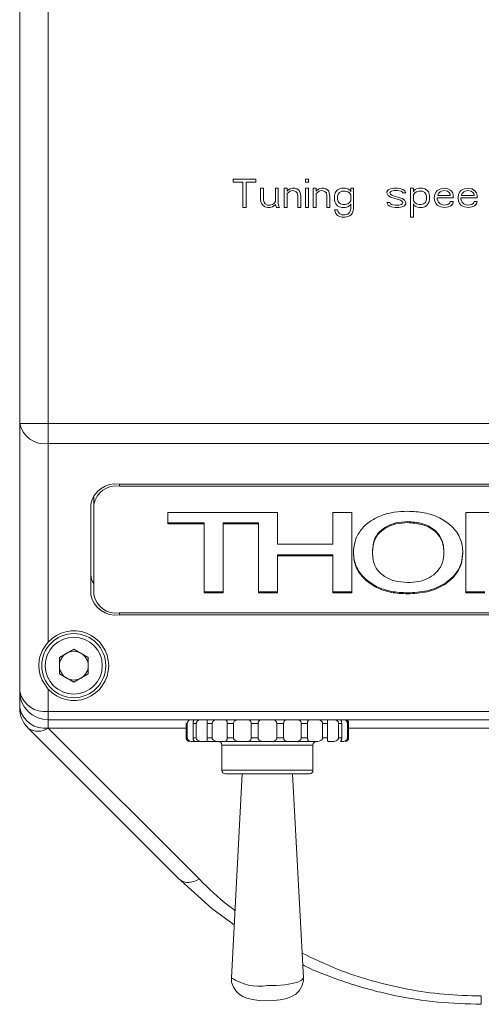
# Model space of a CAD drawing. Units: millimetres. Extents: x 0 to 420, y 0 to 297.
# Drawn here: x 232 to 248, y 93 to 128 of the extents above; entities that cross this region are included whole.
import ezdxf

# ---------------------------------------------------------------- set-up
doc = ezdxf.new("R2010")
doc.units = ezdxf.units.MM

msp = doc.modelspace()

# ---------------------------------------------------------------- linework, layer by layer
at = {"color": 7, "linetype": 'Continuous', "lineweight": 15}
for p, q in [((231.7136, 113.4119), (231.7136, 162.9977)), ((232.7136, 113.4119), (232.7136, 161.2667)), ((240.0053, 121.9977), (239.2136, 121.9977)), ((239.2136, 121.9977), (239.2136, 121.8913)), ((239.2136, 121.8913), (239.547, 121.8913)), ((239.547, 121.8913), (239.547, 120.9977)), ((239.672, 120.9977), (239.672, 121.8913)), ((239.672, 121.8913), (240.0053, 121.8913)), ((240.0053, 121.8913), (240.0053, 121.9977)), ((241.8595, 121.9977), (241.7553, 121.9977)), ((241.7553, 121.9977), (241.7553, 121.8913)), ((241.7553, 121.8913), (241.8595, 121.8913)), ((241.8595, 121.8913), (241.8595, 121.9977)), ((240.2761, 121.6785), (240.172, 121.6785)), ((240.172, 121.6785), (240.172, 121.253)), ((240.2761, 121.253), (240.2761, 121.6785)), ((240.797, 121.6785), (240.6928, 121.6785)), ((240.6928, 121.6785), (240.6928, 121.2105)), ((240.797, 121.1253), (240.797, 121.6785)), ((241.1095, 121.6785), (241.0053, 121.6785)), ((241.0053, 121.6785), (241.0053, 120.9977)), ((241.1095, 121.5722), (241.1095, 121.6785)), ((241.1511, 121.6147), (241.1095, 121.5722)), ((241.1095, 121.4871), (241.1511, 121.5296)), ((241.1095, 120.9977), (241.1095, 121.4871)), ((241.2136, 121.6573), (241.1511, 121.6147)), ((241.1511, 121.5296), (241.2136, 121.5722)), ((241.297, 121.6785), (241.2136, 121.6573)), ((241.2136, 121.5722), (241.297, 121.5934)), ((241.3803, 121.6785), (241.297, 121.6785)), ((241.297, 121.5934), (241.3803, 121.5722)), ((241.4428, 121.6573), (241.3803, 121.6785)), ((241.3803, 121.5722), (241.422, 121.5509)), ((241.422, 121.5509), (241.4636, 121.5083)), ((241.5053, 121.6147), (241.4428, 121.6573)), ((241.4636, 121.5083), (241.4845, 121.4019)), ((241.547, 121.5722), (241.5053, 121.6147)), ((241.5678, 121.5083), (241.547, 121.5722)), ((241.5886, 121.4019), (241.5678, 121.5083)), ((241.8595, 121.6785), (241.7553, 121.6785)), ((241.7553, 121.6785), (241.7553, 120.9977)), ((241.8595, 120.9977), (241.8595, 121.6785)), ((242.1303, 121.6785), (242.0261, 121.6785)), ((242.0261, 121.6785), (242.0261, 120.9977)), ((242.1303, 121.5722), (242.1303, 121.6785)), ((242.172, 121.6147), (242.1303, 121.5722)), ((242.1303, 121.4871), (242.172, 121.5296)), ((242.1303, 120.9977), (242.1303, 121.4871)), ((242.2345, 121.6573), (242.172, 121.6147)), ((242.172, 121.5296), (242.2345, 121.5722)), ((242.3178, 121.6785), (242.2345, 121.6573)), ((242.2345, 121.5722), (242.3178, 121.5934)), ((242.4011, 121.6785), (242.3178, 121.6785)), ((242.3178, 121.5934), (242.4011, 121.5722)), ((242.4636, 121.6573), (242.4011, 121.6785)), ((242.4011, 121.5722), (242.4428, 121.5509)), ((242.4428, 121.5509), (242.4845, 121.5083)), ((242.5261, 121.6147), (242.4636, 121.6573)), ((242.4845, 121.5083), (242.5053, 121.4019)), ((242.5678, 121.5722), (242.5261, 121.6147)), ((242.5886, 121.5083), (242.5678, 121.5722)), ((242.6095, 121.4019), (242.5886, 121.5083)), ((242.797, 121.5083), (242.7761, 121.4232)), ((242.8178, 121.5509), (242.797, 121.5083)), ((242.8803, 121.6147), (242.8178, 121.5509)), ((242.9428, 121.6573), (242.8803, 121.6147)), ((242.9011, 121.4658), (242.8803, 121.4019)), ((242.9428, 121.5296), (242.9011, 121.4658)), ((243.0261, 121.6785), (242.9428, 121.6573)), ((243.0261, 121.5722), (242.9428, 121.5296)), ((243.1511, 121.6785), (243.0261, 121.6785)), ((243.1511, 121.5722), (243.0261, 121.5722)), ((243.2345, 121.6573), (243.1511, 121.6785)), ((243.2345, 121.5509), (243.1511, 121.5722)), ((243.2761, 121.636), (243.2345, 121.6573)), ((243.297, 121.5083), (243.2345, 121.5509)), ((243.3178, 121.5934), (243.2761, 121.636)), ((243.3386, 121.4445), (243.297, 121.5083)), ((243.3386, 121.5509), (243.3178, 121.5934)), ((243.4428, 121.6785), (243.3386, 121.6785)), ((243.3386, 121.6785), (243.3386, 121.5509)), ((243.4428, 120.9551), (243.4428, 121.6785)), ((244.6511, 121.6147), (244.6095, 121.5509)), ((244.6095, 121.5509), (244.6095, 121.5083)), ((244.6095, 121.5083), (244.6511, 121.4232)), ((244.7345, 121.6573), (244.6511, 121.6147)), ((244.7136, 121.5083), (244.7345, 121.5509)), ((244.7345, 121.4658), (244.7136, 121.5083)), ((244.8595, 121.6785), (244.7345, 121.6573)), ((244.7345, 121.5509), (244.7761, 121.5722)), ((244.797, 121.4232), (244.7345, 121.4658)), ((244.7761, 121.5722), (244.8595, 121.5934)), ((244.9845, 121.6785), (244.8595, 121.6785)), ((244.8595, 121.5934), (244.9845, 121.5934)), ((245.1095, 121.6573), (244.9845, 121.6785)), ((244.9845, 121.5934), (245.1095, 121.5722)), ((245.172, 121.636), (245.1095, 121.6573)), ((245.1095, 121.5722), (245.1511, 121.5509)), ((245.1511, 121.5509), (245.172, 121.5083)), ((245.2345, 121.5934), (245.172, 121.636)), ((245.172, 121.5083), (245.2761, 121.5083)), ((245.2761, 121.5083), (245.2345, 121.5934)), ((245.547, 121.6785), (245.4428, 121.6785)), ((245.4428, 121.6785), (245.4428, 120.6573)), ((245.547, 121.5509), (245.547, 121.6785)), ((245.5678, 121.5934), (245.547, 121.5509)), ((245.5886, 121.5083), (245.547, 121.4445)), ((245.6095, 121.636), (245.5678, 121.5934)), ((245.6511, 121.5509), (245.5886, 121.5083)), ((245.6511, 121.6573), (245.6095, 121.636)), ((245.7345, 121.6785), (245.6511, 121.6573)), ((245.7345, 121.5722), (245.6511, 121.5509)), ((245.8595, 121.6785), (245.7345, 121.6785)), ((245.8595, 121.5722), (245.7345, 121.5722)), ((245.9428, 121.6573), (245.8595, 121.6785)), ((245.9428, 121.5296), (245.8595, 121.5722)), ((246.0053, 121.6147), (245.9428, 121.6573)), ((245.9845, 121.4658), (245.9428, 121.5296)), ((246.0053, 121.4019), (245.9845, 121.4658)), ((246.0678, 121.5509), (246.0053, 121.6147)), ((246.0886, 121.5083), (246.0678, 121.5509)), ((246.1095, 121.4232), (246.0886, 121.5083)), ((246.297, 121.4658), (246.2761, 121.3381)), ((246.3386, 121.5509), (246.297, 121.4658)), ((246.3803, 121.5934), (246.3386, 121.5509)), ((246.4428, 121.636), (246.3803, 121.5934)), ((246.422, 121.4871), (246.4011, 121.4445)), ((246.4845, 121.5509), (246.422, 121.4871)), ((246.5053, 121.6573), (246.4428, 121.636)), ((246.5261, 121.5722), (246.4845, 121.5509)), ((246.6303, 121.6785), (246.5053, 121.6573)), ((246.6095, 121.5934), (246.5261, 121.5722)), ((246.7345, 121.5722), (246.6095, 121.5934)), ((246.7553, 121.6573), (246.6303, 121.6785)), ((246.797, 121.5296), (246.7345, 121.5722)), ((246.8595, 121.5934), (246.7553, 121.6573)), ((246.8386, 121.4658), (246.797, 121.5296)), ((246.8386, 121.4232), (246.8386, 121.4658)), ((246.922, 121.5083), (246.8595, 121.5934)), ((246.9428, 121.4232), (246.922, 121.5083)), ((247.1303, 121.4658), (247.1095, 121.3381)), ((247.172, 121.5509), (247.1303, 121.4658)), ((247.2136, 121.5934), (247.172, 121.5509)), ((247.2761, 121.636), (247.2136, 121.5934)), ((247.2553, 121.4871), (247.2345, 121.4445)), ((247.3178, 121.5509), (247.2553, 121.4871)), ((247.3386, 121.6573), (247.2761, 121.636)), ((247.3595, 121.5722), (247.3178, 121.5509)), ((247.4636, 121.6785), (247.3386, 121.6573)), ((247.4428, 121.5934), (247.3595, 121.5722)), ((247.5678, 121.5722), (247.4428, 121.5934)), ((247.5886, 121.6573), (247.4636, 121.6785)), ((247.6303, 121.5296), (247.5678, 121.5722)), ((247.6928, 121.5934), (247.5886, 121.6573)), ((247.672, 121.4658), (247.6303, 121.5296)), ((247.672, 121.4232), (247.672, 121.4658)), ((247.7553, 121.5083), (247.6928, 121.5934)), ((247.7761, 121.4232), (247.7553, 121.5083)), ((240.172, 121.253), (240.1928, 121.1679)), ((240.1928, 121.1679), (240.2136, 121.1253)), ((240.2136, 121.1253), (240.2761, 121.0615)), ((240.297, 121.1892), (240.2761, 121.253)), ((240.3386, 121.1253), (240.297, 121.1892)), ((240.422, 121.0828), (240.3386, 121.1253)), ((240.5886, 121.1041), (240.5053, 121.0828)), ((240.6511, 121.1466), (240.5886, 121.1041)), ((240.6303, 121.0402), (240.6928, 121.1041)), ((240.6928, 121.2105), (240.6511, 121.1466)), ((240.6928, 121.1041), (240.7345, 120.9977)), ((240.8178, 121.0402), (240.797, 121.1253)), ((241.4845, 121.4019), (241.4845, 120.9977)), ((241.5886, 120.9977), (241.5886, 121.4019)), ((242.5053, 121.4019), (242.5053, 120.9977)), ((242.6095, 120.9977), (242.6095, 121.4019)), ((242.7761, 121.4232), (242.7761, 121.253)), ((242.7761, 121.253), (242.797, 121.1679)), ((242.797, 121.1679), (242.8178, 121.1253)), ((242.8178, 121.1253), (242.8803, 121.0615)), ((242.8803, 121.4019), (242.8803, 121.2743)), ((242.8803, 121.2743), (242.9011, 121.2105)), ((242.9011, 121.2105), (242.922, 121.1679)), ((242.922, 121.1679), (242.9845, 121.1253)), ((242.9845, 121.1253), (243.0678, 121.1041)), ((243.0678, 121.1041), (243.1511, 121.1041)), ((243.1511, 121.1041), (243.2345, 121.1253)), ((243.2345, 121.1253), (243.297, 121.1679)), ((243.297, 121.1679), (243.3386, 121.2317)), ((243.3178, 121.0828), (243.3386, 121.1253)), ((243.3386, 121.2317), (243.3386, 121.4445)), ((243.3386, 121.1253), (243.3386, 120.9551)), ((244.7136, 121.1679), (244.6095, 121.1679)), ((244.6095, 121.1679), (244.6511, 121.0828)), ((244.6511, 121.4232), (244.7345, 121.3594)), ((244.7345, 121.1253), (244.7136, 121.1679)), ((244.7345, 121.3594), (245.0886, 121.253)), ((244.7761, 121.1041), (244.7345, 121.1253)), ((244.9011, 121.0828), (244.7761, 121.1041)), ((245.1511, 121.3168), (244.797, 121.4232)), ((245.1095, 121.1041), (245.0261, 121.0828)), ((245.0886, 121.253), (245.1511, 121.2105)), ((245.1511, 121.1253), (245.1095, 121.1041)), ((245.2345, 121.253), (245.1511, 121.3168)), ((245.1511, 121.2105), (245.172, 121.1679)), ((245.172, 121.1679), (245.1511, 121.1253)), ((245.2761, 121.1679), (245.2345, 121.253)), ((245.2345, 121.0615), (245.2761, 121.1253)), ((245.2761, 121.1253), (245.2761, 121.1679)), ((245.547, 121.4445), (245.547, 121.2317)), ((245.547, 121.2317), (245.5886, 121.1679)), ((245.547, 120.6573), (245.547, 121.1253)), ((245.547, 121.1253), (245.5678, 121.0828)), ((245.5886, 121.1679), (245.6511, 121.1253)), ((245.6511, 121.1253), (245.7345, 121.1041)), ((245.7345, 121.1041), (245.8178, 121.1041)), ((245.8178, 121.1041), (245.9011, 121.1253)), ((245.9011, 121.1253), (245.9636, 121.1679)), ((245.9636, 121.1679), (245.9845, 121.2105)), ((245.9845, 121.2105), (246.0053, 121.2743)), ((246.0053, 121.2743), (246.0053, 121.4019)), ((246.0053, 121.0615), (246.0886, 121.1679)), ((246.0886, 121.1679), (246.1095, 121.253)), ((246.1095, 121.253), (246.1095, 121.4232)), ((246.2761, 121.3381), (246.297, 121.2105)), ((246.297, 121.2105), (246.3386, 121.1253)), ((246.3386, 121.1253), (246.3803, 121.0828)), ((246.3803, 121.2956), (246.3803, 121.3381)), ((246.3803, 121.3381), (246.9428, 121.3381)), ((246.4011, 121.2317), (246.3803, 121.2956)), ((246.4011, 121.4445), (246.4011, 121.4232)), ((246.4011, 121.4232), (246.8386, 121.4232)), ((246.422, 121.1892), (246.4011, 121.2317)), ((246.4845, 121.1253), (246.422, 121.1892)), ((246.5261, 121.1041), (246.4845, 121.1253)), ((246.6095, 121.0828), (246.5261, 121.1041)), ((246.7553, 121.1041), (246.6095, 121.0828)), ((246.8178, 121.1466), (246.7553, 121.1041)), ((246.8386, 121.2105), (246.8178, 121.1466)), ((246.9428, 121.2105), (246.8386, 121.2105)), ((246.8595, 121.0615), (246.922, 121.1253)), ((246.922, 121.1253), (246.9428, 121.2105)), ((246.9428, 121.3381), (246.9428, 121.4232)), ((247.1095, 121.3381), (247.1303, 121.2105)), ((247.1303, 121.2105), (247.172, 121.1253)), ((247.172, 121.1253), (247.2136, 121.0828)), ((247.2136, 121.2956), (247.2136, 121.3381)), ((247.2136, 121.3381), (247.7761, 121.3381)), ((247.2345, 121.2317), (247.2136, 121.2956)), ((247.2345, 121.4445), (247.2345, 121.4232)), ((247.2345, 121.4232), (247.672, 121.4232)), ((247.2553, 121.1892), (247.2345, 121.2317)), ((247.3178, 121.1253), (247.2553, 121.1892)), ((247.3595, 121.1041), (247.3178, 121.1253)), ((247.4428, 121.0828), (247.3595, 121.1041)), ((247.5886, 121.1041), (247.4428, 121.0828)), ((247.6511, 121.1466), (247.5886, 121.1041)), ((247.672, 121.2105), (247.6511, 121.1466)), ((247.7761, 121.2105), (247.672, 121.2105)), ((247.6928, 121.0615), (247.7553, 121.1253)), ((247.7553, 121.1253), (247.7761, 121.2105)), ((247.7761, 121.3381), (247.7761, 121.4232)), ((239.547, 120.9977), (239.672, 120.9977)), ((240.2761, 121.0615), (240.3386, 121.019)), ((240.3386, 121.019), (240.422, 120.9977)), ((240.5053, 121.0828), (240.422, 121.0828)), ((240.422, 120.9977), (240.5053, 120.9977)), ((240.5053, 120.9977), (240.5886, 121.019)), ((240.5886, 121.019), (240.6303, 121.0402)), ((240.7345, 120.9977), (240.8386, 120.9977)), ((240.8386, 120.9977), (240.8178, 121.0402)), ((241.0053, 120.9977), (241.1095, 120.9977)), ((241.4845, 120.9977), (241.5886, 120.9977)), ((241.7553, 120.9977), (241.8595, 120.9977)), ((242.0261, 120.9977), (242.1303, 120.9977)), ((242.5053, 120.9977), (242.6095, 120.9977)), ((242.8803, 120.9126), (242.7761, 120.9126)), ((242.7761, 120.9126), (242.8178, 120.7849)), ((242.8178, 120.7849), (242.8803, 120.7211)), ((242.8803, 121.0615), (242.9428, 121.019)), ((242.9011, 120.8488), (242.8803, 120.9126)), ((242.9428, 120.7849), (242.9011, 120.8488)), ((242.9428, 121.019), (243.0261, 120.9977)), ((243.0261, 120.7424), (242.9428, 120.7849)), ((243.0261, 120.9977), (243.1511, 120.9977)), ((243.1511, 120.9977), (243.2345, 121.019)), ((243.2345, 120.7636), (243.1511, 120.7424)), ((243.2345, 121.019), (243.2761, 121.0402)), ((243.297, 120.8275), (243.2345, 120.7636)), ((243.2761, 121.0402), (243.3178, 121.0828)), ((243.3178, 120.87), (243.297, 120.8275)), ((243.3386, 120.9551), (243.3178, 120.87)), ((243.3595, 120.7424), (243.4011, 120.8062)), ((243.4011, 120.8062), (243.4428, 120.9551)), ((244.6511, 121.0828), (244.7136, 121.0402)), ((244.7136, 121.0402), (244.7761, 121.019)), ((244.7761, 121.019), (244.9011, 120.9977)), ((245.0261, 121.0828), (244.9011, 121.0828)), ((244.9011, 120.9977), (245.0261, 120.9977)), ((245.0261, 120.9977), (245.1511, 121.019)), ((245.1511, 121.019), (245.2345, 121.0615)), ((245.5678, 121.0828), (245.6095, 121.0402)), ((245.6095, 121.0402), (245.6511, 121.019)), ((245.6511, 121.019), (245.7345, 120.9977)), ((245.7345, 120.9977), (245.8595, 120.9977)), ((245.8595, 120.9977), (245.9428, 121.019)), ((245.9428, 121.019), (246.0053, 121.0615)), ((246.3803, 121.0828), (246.4428, 121.0402)), ((246.4428, 121.0402), (246.5053, 121.019)), ((246.5053, 121.019), (246.6303, 120.9977)), ((246.6303, 120.9977), (246.7761, 121.019)), ((246.7761, 121.019), (246.8595, 121.0615)), ((247.2136, 121.0828), (247.2761, 121.0402)), ((247.2761, 121.0402), (247.3386, 121.019)), ((247.3386, 121.019), (247.4636, 120.9977)), ((247.4636, 120.9977), (247.6095, 121.019)), ((247.6095, 121.019), (247.6928, 121.0615)), ((242.8803, 120.7211), (242.9428, 120.6785)), ((242.9428, 120.6785), (243.0261, 120.6573)), ((243.1511, 120.7424), (243.0261, 120.7424)), ((243.0261, 120.6573), (243.1511, 120.6573)), ((243.1511, 120.6573), (243.2345, 120.6785)), ((243.2345, 120.6785), (243.297, 120.6998)), ((243.297, 120.6998), (243.3595, 120.7424)), ((245.4428, 120.6573), (245.547, 120.6573)), ((231.7136, 113.4119), (232.7136, 113.4119)), ((231.7136, 103.9977), (231.7136, 113.4119)), ((232.7136, 113.4119), (276.7136, 113.4119)), ((232.7136, 113.4119), (232.7136, 112.7048)), ((232.7136, 112.7048), (276.7136, 112.7048)), ((232.7136, 105.7287), (232.7136, 112.7048)), ((274.2136, 111.2759), (235.2136, 111.2759)), ((235.2136, 111.2052), (235.2136, 111.2759)), ((274.2136, 111.2052), (235.2136, 111.2052)), ((234.3136, 110.5688), (234.3136, 110.877)), ((234.2136, 110.5688), (234.2136, 107.3868)), ((234.3136, 110.5688), (234.3136, 107.3868)), ((236.9162, 110.2859), (240.7649, 110.2859)), ((236.9162, 109.887), (236.9162, 110.2859)), ((240.7649, 110.2859), (240.7649, 109.1618)), ((242.7136, 110.2859), (243.3803, 110.2859)), ((242.7136, 109.1618), (242.7136, 110.2859)), ((243.3803, 110.2859), (243.3803, 107.4575)), ((247.3854, 110.2859), (249.1987, 110.2859)), ((247.3854, 107.4575), (247.3854, 110.2859)), ((238.1982, 109.9224), (236.9162, 109.9224)), ((238.1982, 109.887), (236.9162, 109.887)), ((238.1982, 109.9224), (238.1982, 109.887)), ((238.1982, 107.4575), (238.1982, 109.887)), ((240.0983, 109.9224), (238.8649, 109.9224)), ((238.8649, 109.9224), (238.8649, 109.887)), ((238.8649, 109.887), (238.8649, 107.4575)), ((240.0983, 109.887), (238.8649, 109.887)), ((240.0983, 109.887), (240.0983, 109.9224)), ((240.0983, 107.4575), (240.0983, 109.887)), ((245.3412, 109.9587), (245.3412, 109.9233)), ((240.7649, 109.1618), (242.7136, 109.1618)), ((242.7136, 108.7983), (240.7649, 108.7983)), ((240.7649, 108.7983), (240.7649, 108.7629)), ((240.7649, 108.7629), (240.7649, 107.4575)), ((242.7136, 108.7629), (240.7649, 108.7629)), ((242.7136, 108.7983), (242.7136, 108.7629)), ((242.7136, 107.4575), (242.7136, 108.7629)), ((244.1008, 108.8668), (244.1008, 108.8315)), ((246.6136, 108.9037), (246.6136, 108.8683)), ((238.8649, 107.4928), (238.1982, 107.4928)), ((238.8649, 107.4575), (238.1982, 107.4575)), ((240.7649, 107.4928), (240.0983, 107.4928)), ((240.7649, 107.4575), (240.0983, 107.4575)), ((243.3803, 107.4928), (242.7136, 107.4928)), ((243.3803, 107.4575), (242.7136, 107.4575)), ((245.3356, 107.4566), (245.3356, 107.4212)), ((248.0521, 107.4928), (247.3854, 107.4928)), ((248.0521, 107.4575), (247.3854, 107.4575)), ((235.2136, 106.7504), (274.2136, 106.7504)), ((235.2136, 106.7504), (235.2136, 106.6797)), ((235.2136, 106.6797), (274.2136, 106.6797)), ((233.1086, 105.1893), (233.6136, 105.4808)), ((233.1086, 105.1893), (233.1086, 104.6061)), ((233.6136, 105.4808), (234.1186, 105.1893)), ((234.1186, 104.6061), (234.1186, 105.1893)), ((233.6136, 104.3146), (233.1086, 104.6061)), ((233.6136, 104.3146), (234.1186, 104.6061)), ((232.7136, 103.2906), (232.7136, 104.0667)), ((232.7136, 103.2906), (276.7136, 103.2906)), ((232.7136, 103.2906), (232.7136, 102.9977)), ((232.7136, 102.9977), (276.7136, 102.9977)), ((232.7136, 102.7048), (232.7136, 102.9977)), ((237.6008, 102.8707), (237.5621, 102.8707)), ((237.5621, 102.8707), (237.5621, 102.3627)), ((237.6008, 102.3627), (237.6008, 102.8707)), ((237.9148, 102.8707), (237.8025, 102.8707)), ((237.8025, 102.8707), (237.8025, 102.3627)), ((237.9148, 102.3627), (237.9148, 102.8707)), ((238.4734, 102.8707), (238.2985, 102.8707)), ((238.2985, 102.8707), (238.2985, 102.3627)), ((238.4734, 102.3627), (238.4734, 102.8707)), ((239.222, 102.8707), (239.0016, 102.8707)), ((239.0016, 102.8707), (239.0016, 102.3627)), ((239.222, 102.3627), (239.222, 102.8707)), ((240.0872, 102.8707), (239.8429, 102.8707)), ((239.8429, 102.8707), (239.8429, 102.3627)), ((240.0872, 102.3627), (240.0872, 102.8707)), ((240.7401, 102.8707), (240.7401, 102.3627)), ((240.9844, 102.8707), (240.7401, 102.8707)), ((240.9844, 102.3627), (240.9844, 102.8707)), ((241.6053, 102.8707), (241.6053, 102.3627)), ((241.8257, 102.8707), (241.6053, 102.8707)), ((241.8257, 102.3627), (241.8257, 102.8707)), ((242.3538, 102.8707), (242.3538, 102.3627)), ((242.5287, 102.8707), (242.3538, 102.8707)), ((242.5287, 102.3627), (242.5287, 102.8707)), ((242.9125, 102.8707), (242.9125, 102.3627)), ((243.0248, 102.8707), (242.9125, 102.8707)), ((243.0248, 102.3627), (243.0248, 102.8707)), ((243.2265, 102.8707), (243.2265, 102.3627)), ((243.2652, 102.8707), (243.2265, 102.8707)), ((243.2652, 102.3627), (243.2652, 102.8707)), ((232.0065, 102.7048), (237.3202, 97.3911)), ((232.7136, 102.7048), (238.0273, 97.3911)), ((237.5621, 102.7048), (232.7136, 102.7048)), ((250.0886, 102.7048), (243.2652, 102.7048)), ((237.5621, 102.3627), (237.6008, 102.3627)), ((237.7731, 102.2357), (237.8404, 102.2357)), ((237.8025, 102.3627), (237.9148, 102.3627)), ((238.1321, 102.2357), (237.8404, 102.2357)), ((238.1321, 102.2357), (238.2601, 102.2357)), ((238.7144, 102.2357), (238.2601, 102.2357)), ((238.2985, 102.3627), (238.4734, 102.3627)), ((238.7144, 102.2357), (238.8906, 102.2357)), ((238.8134, 102.1087), (238.8134, 101.2197)), ((242.0138, 102.1087), (238.8134, 102.1087)), ((239.463, 102.2357), (238.8906, 102.2357)), ((239.0016, 102.3627), (239.222, 102.3627)), ((239.463, 102.2357), (239.6702, 102.2357)), ((240.3047, 102.2357), (239.6702, 102.2357)), ((239.8429, 102.3627), (240.0872, 102.3627)), ((240.3047, 102.2357), (240.5226, 102.2357)), ((241.157, 102.2357), (240.5226, 102.2357)), ((240.7401, 102.3627), (240.9844, 102.3627)), ((241.157, 102.2357), (241.3643, 102.2357)), ((241.9366, 102.2357), (241.3643, 102.2357)), ((241.6053, 102.3627), (241.8257, 102.3627)), ((241.9366, 102.2357), (242.1129, 102.2357)), ((242.0138, 101.2197), (242.0138, 102.1087)), ((242.3538, 102.3627), (242.5287, 102.3627)), ((242.5671, 102.2357), (242.6952, 102.2357)), ((242.9125, 102.3627), (243.0248, 102.3627)), ((242.9868, 102.2357), (243.0542, 102.2357)), ((243.2265, 102.3627), (243.2652, 102.3627)), ((238.8134, 101.2197), (242.0138, 101.2197)), ((241.8868, 101.0927), (238.9404, 101.0927)), ((239.5326, 101.0927), (239.1482, 93.931)), ((241.6791, 93.931), (241.2946, 101.0927))]:
    msp.add_line(p, q, dxfattribs=at)
at = {"color": 7, "linetype": 'Continuous', "lineweight": 15, "flags": 128}
for points in [[(237.3777, 97.345), (238.4669, 96.3644), (239.2477, 95.7851)], [(239.1537, 93.9299), (239.1577, 93.7777), (239.2187, 93.5952), (239.3124, 93.4552), (239.4249, 93.3503), (239.5498, 93.2733), (239.6924, 93.2155), (239.8884, 93.167), (240.1188, 93.1363), (240.376, 93.1239), (240.6255, 93.1301), (240.865, 93.1547), (241.1003, 93.2049), (241.2642, 93.2668), (241.4079, 93.3545), (241.5302, 93.4736), (241.6266, 93.634), (241.6764, 93.8252), (241.6715, 93.9307)], [(240.4136, 93.6539), (240.7284, 93.6625), (241.0233, 93.6878), (241.28, 93.7282), (241.4822, 93.7811), (241.6173, 93.8432), (241.6767, 93.9106), (241.6791, 93.931)]]:
    msp.add_lwpolyline(points, dxfattribs=at)
at = {"color": 7, "linetype": 'Continuous', "lineweight": 15}
for radius in [1.125, 1]:
    msp.add_circle((233.6136, 104.8977), radius, dxfattribs=at)
for centre, radius, start, end in [((232.5886, 113.5887), 0.8927, 191.42137, 278.04997), ((235.0886, 110.392), 0.8927, 81.95003, 168.57863), ((235.1011, 110.4097), 0.8034, 81.95003, 168.57872), ((234.7655, 108.1026), 0.5519, 180.90439, 215.0468), ((235.0886, 107.5635), 0.8927, 191.42143, 278.04991), ((235.1011, 107.5459), 0.8034, 191.4213, 278.04995), ((233.6136, 104.8977), 1.225, 222.71864, 137.28136), ((233.6136, 104.8977), 0.505, 120, 180), ((233.6136, 104.8977), 0.505, 60, 120), ((233.6136, 104.8977), 0.505, 0, 60), ((233.6136, 104.8977), 0.505, 180, 240), ((233.6136, 104.8977), 0.505, 300, 0), ((233.6136, 104.8977), 0.505, 240, 300), ((232.5886, 104.1745), 0.8927, 191.42142, 278.04991), ((232.7136, 103.9977), 1, 180, 270), ((232.5886, 103.5887), 0.8927, 191.42142, 278.04991), ((232.7136, 103.4119), 1, 180, 225), ((232.3601, 103.2124), 0.6186, 235.14252, 304.85748), ((238.6864, 102.1087), 0.127, 0, 90), ((242.1408, 102.1087), 0.127, 90, 180), ((238.9404, 101.2197), 0.127, 180, 270), ((241.8868, 101.2197), 0.127, 270, 0), ((240.1222, 95.351), 1.7219, 235.55221, 279.74569)]:
    msp.add_arc(centre, radius, start, end, dxfattribs=at)
for points, knots in [([(243.4341, 108.8383), (243.4436, 108.9788), (243.4625, 109.2597), (243.6604, 109.6635), (244.0014, 109.9792), (244.4213, 110.1894), (244.8671, 110.3045), (245.1794, 110.3163), (245.3356, 110.3222)], [0, 0, 0, 0, 0.1868668, 0.3734622, 0.5598447, 0.7064994, 0.8531786, 1, 1, 1, 1]), ([(245.3356, 110.3222), (245.5339, 110.3131), (245.9302, 110.295), (246.4782, 110.1093), (246.9294, 109.7941), (247.2352, 109.3635), (247.2653, 109.0331), (247.2803, 108.8677)], [0, 0, 0, 0, 0.1868625, 0.373391, 0.5600855, 0.7798316, 1, 1, 1, 1]), ([(245.3412, 109.9587), (245.2012, 109.9506), (244.9213, 109.9344), (244.5506, 109.7811), (244.2576, 109.5392), (244.1204, 109.2148), (244.1074, 108.9829), (244.1008, 108.8668)], [0, 0, 0, 0, 0.1866348, 0.3730538, 0.559414, 0.779406, 1, 1, 1, 1]), ([(245.3412, 109.9233), (245.2012, 109.9152), (244.9213, 109.8991), (244.5506, 109.7457), (244.2576, 109.5039), (244.1204, 109.1794), (244.1074, 108.9476), (244.1008, 108.8315)], [0, 0, 0, 0, 0.1866351, 0.3730536, 0.5594139, 0.7794059, 1, 1, 1, 1]), ([(246.6136, 108.9037), (246.608, 109.0009), (246.5967, 109.1952), (246.477, 109.4787), (246.2225, 109.7334), (245.8293, 109.9263), (245.5039, 109.9479), (245.3412, 109.9587)], [0, 0, 0, 0, 0.1872316, 0.3741881, 0.5607985, 0.780282, 1, 1, 1, 1]), ([(246.6136, 108.8683), (246.608, 108.9655), (246.5967, 109.1598), (246.477, 109.4434), (246.2225, 109.698), (245.8293, 109.891), (245.5039, 109.9125), (245.3412, 109.9233)], [0, 0, 0, 0, 0.1872314, 0.3741877, 0.5607989, 0.7802822, 1, 1, 1, 1]), ([(245.3356, 107.4566), (245.1426, 107.4654), (244.7569, 107.483), (244.2245, 107.6663), (243.792, 107.9767), (243.4846, 108.3912), (243.451, 108.7128), (243.4341, 108.8736)], [0, 0, 0, 0, 0.1868406, 0.3734015, 0.5601225, 0.7799251, 1, 1, 1, 1]), ([(245.3356, 107.4212), (245.1426, 107.43), (244.7569, 107.4477), (244.2245, 107.6309), (243.792, 107.9413), (243.4846, 108.3559), (243.451, 108.6774), (243.4341, 108.8383)], [0, 0, 0, 0, 0.1868408, 0.3734013, 0.5601231, 0.7799258, 1, 1, 1, 1]), ([(244.1008, 108.8315), (244.1138, 108.6909), (244.1397, 108.4105), (244.4334, 108.0656), (244.8617, 107.8517), (245.1738, 107.8306), (245.33, 107.8201)], [0, 0, 0, 0, 0.2806122, 0.5599312, 0.7798611, 1, 1, 1, 1]), ([(245.33, 107.8201), (245.4681, 107.8269), (245.744, 107.8406), (246.1182, 107.9813), (246.4153, 108.2135), (246.5888, 108.5242), (246.6053, 108.7535), (246.6136, 108.8683)], [0, 0, 0, 0, 0.1867377, 0.3731811, 0.5597418, 0.7795806, 1, 1, 1, 1]), ([(247.2803, 108.9031), (247.2693, 108.7634), (247.2474, 108.4842), (247.022, 108.089), (246.6211, 107.7441), (246.0355, 107.4943), (245.5691, 107.4691), (245.3356, 107.4566)], [0, 0, 0, 0, 0.1870318, 0.3738106, 0.560548, 0.7800513, 1, 1, 1, 1]), ([(247.2803, 108.8677), (247.2693, 108.728), (247.2474, 108.4488), (247.022, 108.0537), (246.6211, 107.7087), (246.0355, 107.4589), (245.5691, 107.4338), (245.3356, 107.4212)], [0, 0, 0, 0, 0.1870317, 0.3738106, 0.560548, 0.7800513, 1, 1, 1, 1]), ([(232.7136, 104.0667), (232.6127, 104.2087), (232.4102, 104.4936), (232.3675, 104.9941), (232.4579, 105.3931), (232.6403, 105.6325), (232.7136, 105.7287)], [0, 0, 0, 0, 0.2585413, 0.5185091, 0.8064123, 1, 1, 1, 1]), ([(231.7136, 103.4119), (231.7136, 103.5085), (231.7136, 103.7017), (231.7136, 103.9367), (231.7136, 103.9746), (231.7136, 103.9977)], [0, 0, 0, 0, 0.2802651, 0.5608459, 1, 1, 1, 1]), ([(237.7731, 102.9977), (237.7667, 102.9976), (237.7454, 102.9974), (237.7053, 102.9928), (237.6588, 102.9733), (237.6265, 102.945), (237.6071, 102.9128), (237.601, 102.8867), (237.6008, 102.8726), (237.6008, 102.8707)], [0, 0, 0, 0, 0.1174019, 0.3934338, 0.6011816, 0.7441625, 0.8624719, 0.9813219, 1, 1, 1, 1]), ([(237.8025, 102.8707), (237.803, 102.8819), (237.8039, 102.9044), (237.8107, 102.9344), (237.821, 102.9628), (237.8351, 102.9878), (237.8435, 102.9957), (237.842, 102.9964), (237.8418, 102.9965)], [0, 0, 0, 0, 0.1282672, 0.2565874, 0.3910864, 0.6029042, 0.9413501, 1, 1, 1, 1]), ([(238.1321, 102.9977), (238.1228, 102.9976), (238.092, 102.9974), (238.0392, 102.9928), (237.9822, 102.9733), (237.9443, 102.945), (237.922, 102.9128), (237.9151, 102.8867), (237.9148, 102.8726), (237.9148, 102.8707)], [0, 0, 0, 0, 0.1173841, 0.393429, 0.6011732, 0.7441602, 0.8624669, 0.9813215, 1, 1, 1, 1]), ([(238.2985, 102.8707), (238.2986, 102.8819), (238.2989, 102.9044), (238.3002, 102.9344), (238.301, 102.9628), (238.2982, 102.988), (238.2856, 102.997), (238.2675, 102.9975), (238.2601, 102.9977)], [0, 0, 0, 0, 0.1091221, 0.2182892, 0.3327154, 0.5129118, 0.8008464, 1, 1, 1, 1]), ([(238.7144, 102.9977), (238.7032, 102.9976), (238.6658, 102.9974), (238.6055, 102.9928), (238.5436, 102.9733), (238.5037, 102.945), (238.4807, 102.9128), (238.4737, 102.8867), (238.4735, 102.8726), (238.4734, 102.8707)], [0, 0, 0, 0, 0.1174118, 0.3934288, 0.6011827, 0.7441675, 0.8624718, 0.9813223, 1, 1, 1, 1]), ([(239.0016, 102.8707), (239.0013, 102.8819), (239.0008, 102.9044), (238.9965, 102.9344), (238.9878, 102.9628), (238.9681, 102.988), (238.9351, 102.997), (238.9035, 102.9975), (238.8906, 102.9977)], [0, 0, 0, 0, 0.1091231, 0.2182892, 0.3327182, 0.5129088, 0.8008524, 1, 1, 1, 1]), ([(239.463, 102.9977), (239.451, 102.9976), (239.4108, 102.9974), (239.3488, 102.9928), (239.288, 102.9733), (239.2502, 102.945), (239.2287, 102.9128), (239.2223, 102.8867), (239.222, 102.8726), (239.222, 102.8707)], [0, 0, 0, 0, 0.1174014, 0.3934216, 0.6011836, 0.744161, 0.8624634, 0.9813213, 1, 1, 1, 1]), ([(239.8429, 102.8707), (239.8423, 102.8819), (239.8411, 102.9044), (239.8315, 102.9344), (239.8142, 102.9628), (239.7794, 102.988), (239.7294, 102.997), (239.6874, 102.9975), (239.6702, 102.9977)], [0, 0, 0, 0, 0.1091235, 0.2182937, 0.3327198, 0.5129201, 0.8008528, 1, 1, 1, 1]), ([(240.3047, 102.9977), (240.293, 102.9976), (240.2539, 102.9974), (240.1964, 102.9928), (240.1427, 102.9733), (240.1105, 102.945), (240.0927, 102.9128), (240.0874, 102.8867), (240.0872, 102.8726), (240.0872, 102.8707)], [0, 0, 0, 0, 0.1173926, 0.3934204, 0.6011654, 0.7441546, 0.8624662, 0.9813214, 1, 1, 1, 1]), ([(240.7401, 102.8707), (240.7392, 102.8819), (240.7374, 102.9044), (240.7236, 102.9344), (240.6993, 102.9628), (240.6529, 102.988), (240.5906, 102.997), (240.5423, 102.9975), (240.5226, 102.9977)], [0, 0, 0, 0, 0.1091193, 0.2182916, 0.3327098, 0.5129, 0.8008424, 1, 1, 1, 1]), ([(241.157, 102.9977), (241.1468, 102.9976), (241.1126, 102.9974), (241.0652, 102.9928), (241.0238, 102.9733), (241.0005, 102.945), (240.9881, 102.9128), (240.9845, 102.8867), (240.9844, 102.8726), (240.9844, 102.8707)], [0, 0, 0, 0, 0.1173926, 0.3934226, 0.6011795, 0.7441693, 0.862466, 0.9813218, 1, 1, 1, 1]), ([(241.6053, 102.8707), (241.6042, 102.8819), (241.602, 102.9044), (241.5853, 102.9344), (241.5564, 102.9628), (241.5029, 102.988), (241.4345, 102.997), (241.3847, 102.9975), (241.3643, 102.9977)], [0, 0, 0, 0, 0.10912203, 0.21828981, 0.33272244, 0.51292927, 0.80085438, 1, 1, 1, 1]), ([(241.9366, 102.9977), (241.9289, 102.9976), (241.903, 102.9974), (241.8702, 102.9928), (241.8453, 102.9733), (241.833, 102.945), (241.8273, 102.9128), (241.8257, 102.8867), (241.8257, 102.8726), (241.8257, 102.8707)], [0, 0, 0, 0, 0.1174007, 0.3934259, 0.6011776, 0.7441646, 0.8624667, 0.9813218, 1, 1, 1, 1]), ([(242.3538, 102.8707), (242.3526, 102.8819), (242.3503, 102.9044), (242.3322, 102.9344), (242.3016, 102.9628), (242.2463, 102.988), (242.1785, 102.997), (242.1319, 102.9975), (242.1129, 102.9977)], [0, 0, 0, 0, 0.1091231, 0.2182878, 0.332705, 0.5129068, 0.8008347, 1, 1, 1, 1]), ([(242.5671, 102.9977), (242.5626, 102.9976), (242.5475, 102.9974), (242.5326, 102.9928), (242.5265, 102.9733), (242.5266, 102.945), (242.528, 102.9128), (242.5287, 102.8867), (242.5287, 102.8726), (242.5287, 102.8707)], [0, 0, 0, 0, 0.1174007, 0.3934271, 0.6011779, 0.7441645, 0.8624668, 0.9813217, 1, 1, 1, 1]), ([(242.9125, 102.8707), (242.9113, 102.8819), (242.909, 102.9044), (242.8914, 102.9344), (242.862, 102.9628), (242.8103, 102.988), (242.7497, 102.997), (242.711, 102.9975), (242.6952, 102.9977)], [0, 0, 0, 0, 0.1091224, 0.2182882, 0.3327022, 0.5129082, 0.8008277, 1, 1, 1, 1]), ([(242.9855, 102.9962), (242.9862, 102.9948), (242.9877, 102.9923), (243.0011, 102.9733), (243.0134, 102.945), (243.0219, 102.9128), (243.0247, 102.8867), (243.0248, 102.8726), (243.0248, 102.8707)], [0, 0, 0, 0, 0.2869479, 0.5311641, 0.6992555, 0.8383243, 0.978043, 1, 1, 1, 1]), ([(243.2265, 102.8707), (243.2255, 102.8819), (243.2234, 102.9044), (243.2081, 102.9344), (243.1828, 102.9628), (243.1397, 102.988), (243.0922, 102.997), (243.0652, 102.9975), (243.0542, 102.9977)], [0, 0, 0, 0, 0.1091222, 0.2182886, 0.3327195, 0.5129197, 0.8008468, 1, 1, 1, 1]), ([(243.1547, 102.9977), (243.1576, 102.9976), (243.1673, 102.9974), (243.1907, 102.9928), (243.2222, 102.9733), (243.2457, 102.945), (243.2603, 102.9128), (243.265, 102.8867), (243.2652, 102.8726), (243.2652, 102.8707)], [0, 0, 0, 0, 0.1174002, 0.3934306, 0.6011725, 0.7441629, 0.862463, 0.9813219, 1, 1, 1, 1]), ([(237.6726, 102.2357), (237.6697, 102.2358), (237.66, 102.236), (237.6365, 102.2406), (237.6051, 102.26), (237.5816, 102.2884), (237.5669, 102.3206), (237.5623, 102.3467), (237.5621, 102.3608), (237.5621, 102.3627)], [0, 0, 0, 0, 0.117402, 0.3934364, 0.6011814, 0.7441626, 0.8624644, 0.9813211, 1, 1, 1, 1]), ([(237.6008, 102.3627), (237.6018, 102.3515), (237.6038, 102.329), (237.6192, 102.299), (237.6445, 102.2706), (237.6875, 102.2454), (237.735, 102.2363), (237.762, 102.2359), (237.7731, 102.2357)], [0, 0, 0, 0, 0.1091146, 0.2182909, 0.3327216, 0.5129045, 0.8008472, 1, 1, 1, 1]), ([(237.8404, 102.2357), (237.8413, 102.2358), (237.8441, 102.236), (237.8396, 102.2406), (237.8263, 102.26), (237.8139, 102.2884), (237.8054, 102.3206), (237.8026, 102.3467), (237.8025, 102.3608), (237.8025, 102.3627)], [0, 0, 0, 0, 0.1174004, 0.3934306, 0.6011791, 0.7441643, 0.8624666, 0.9813217, 1, 1, 1, 1]), ([(237.9148, 102.3627), (237.9159, 102.3515), (237.9183, 102.329), (237.9358, 102.299), (237.9652, 102.2706), (238.0169, 102.2454), (238.0776, 102.2363), (238.1162, 102.2359), (238.1321, 102.2357)], [0, 0, 0, 0, 0.1091195, 0.2182982, 0.3327135, 0.5129217, 0.8008445, 1, 1, 1, 1]), ([(238.2601, 102.2357), (238.2646, 102.2358), (238.2798, 102.236), (238.2946, 102.2406), (238.3007, 102.26), (238.3006, 102.2884), (238.2992, 102.3206), (238.2986, 102.3467), (238.2985, 102.3608), (238.2985, 102.3627)], [0, 0, 0, 0, 0.1173929, 0.3934215, 0.6011741, 0.7441619, 0.8624652, 0.9813216, 1, 1, 1, 1]), ([(238.4734, 102.3627), (238.4746, 102.3515), (238.477, 102.329), (238.495, 102.299), (238.5257, 102.2706), (238.5809, 102.2454), (238.6488, 102.2363), (238.6953, 102.2359), (238.7144, 102.2357)], [0, 0, 0, 0, 0.109118, 0.2182938, 0.3327101, 0.5129105, 0.8008362, 1, 1, 1, 1]), ([(238.8906, 102.2357), (238.8984, 102.2358), (238.9243, 102.236), (238.9571, 102.2406), (238.982, 102.26), (238.9942, 102.2884), (239, 102.3206), (239.0015, 102.3467), (239.0016, 102.3608), (239.0016, 102.3627)], [0, 0, 0, 0, 0.1174014, 0.3934283, 0.6011812, 0.7441629, 0.8624657, 0.9813215, 1, 1, 1, 1]), ([(239.222, 102.3627), (239.2231, 102.3515), (239.2253, 102.329), (239.242, 102.299), (239.2709, 102.2706), (239.3243, 102.2454), (239.3928, 102.2363), (239.4426, 102.2359), (239.463, 102.2357)], [0, 0, 0, 0, 0.1091217, 0.2182893, 0.3327215, 0.5129068, 0.8008549, 1, 1, 1, 1]), ([(239.6702, 102.2357), (239.6804, 102.2358), (239.7146, 102.236), (239.7621, 102.2406), (239.8034, 102.26), (239.8268, 102.2884), (239.8392, 102.3206), (239.8427, 102.3467), (239.8429, 102.3608), (239.8429, 102.3627)], [0, 0, 0, 0, 0.117393, 0.3934241, 0.6011819, 0.7441607, 0.8624655, 0.9813217, 1, 1, 1, 1]), ([(240.0872, 102.3627), (240.0881, 102.3515), (240.0899, 102.329), (240.1037, 102.299), (240.128, 102.2706), (240.1744, 102.2454), (240.2367, 102.2363), (240.2849, 102.2359), (240.3047, 102.2357)], [0, 0, 0, 0, 0.1091242, 0.218289, 0.3327229, 0.5129158, 0.8008626, 1, 1, 1, 1]), ([(240.5226, 102.2357), (240.5342, 102.2358), (240.5734, 102.236), (240.6309, 102.2406), (240.6846, 102.26), (240.7168, 102.2884), (240.7345, 102.3206), (240.7398, 102.3467), (240.74, 102.3608), (240.7401, 102.3627)], [0, 0, 0, 0, 0.1173907, 0.3934366, 0.6011784, 0.7441653, 0.8624643, 0.9813222, 1, 1, 1, 1]), ([(240.9844, 102.3627), (240.985, 102.3515), (240.9862, 102.329), (240.9957, 102.299), (241.0131, 102.2706), (241.0478, 102.2454), (241.0979, 102.2363), (241.1399, 102.2359), (241.157, 102.2357)], [0, 0, 0, 0, 0.10912223, 0.21828487, 0.33270959, 0.51290797, 0.80085498, 1, 1, 1, 1]), ([(241.3643, 102.2357), (241.3763, 102.2358), (241.4165, 102.236), (241.4784, 102.2406), (241.5392, 102.26), (241.5771, 102.2884), (241.5985, 102.3206), (241.605, 102.3467), (241.6052, 102.3608), (241.6053, 102.3627)], [0, 0, 0, 0, 0.1173772, 0.3934215, 0.6011835, 0.7441609, 0.8624634, 0.9813212, 1, 1, 1, 1]), ([(241.8257, 102.3627), (241.8259, 102.3515), (241.8264, 102.329), (241.8308, 102.299), (241.8395, 102.2706), (241.8592, 102.2454), (241.8921, 102.2363), (241.9237, 102.2359), (241.9366, 102.2357)], [0, 0, 0, 0, 0.10912244, 0.21828791, 0.33271109, 0.51290845, 0.80083872, 1, 1, 1, 1]), ([(242.1129, 102.2357), (242.1241, 102.2358), (242.1614, 102.236), (242.2217, 102.2406), (242.2837, 102.26), (242.3235, 102.2884), (242.3465, 102.3206), (242.3535, 102.3467), (242.3538, 102.3608), (242.3538, 102.3627)], [0, 0, 0, 0, 0.11739, 0.3934324, 0.6011877, 0.7441735, 0.8624648, 0.9813222, 1, 1, 1, 1]), ([(242.5287, 102.3627), (242.5286, 102.3515), (242.5284, 102.329), (242.5271, 102.299), (242.5263, 102.2706), (242.5291, 102.2454), (242.5417, 102.2363), (242.5598, 102.2359), (242.5671, 102.2357)], [0, 0, 0, 0, 0.1091217, 0.218289, 0.3327151, 0.5129116, 0.8008463, 1, 1, 1, 1]), ([(242.6952, 102.2357), (242.7044, 102.2358), (242.7353, 102.236), (242.788, 102.2406), (242.8451, 102.26), (242.883, 102.2884), (242.9053, 102.3206), (242.9122, 102.3467), (242.9124, 102.3608), (242.9125, 102.3627)], [0, 0, 0, 0, 0.1174006, 0.3934404, 0.6011807, 0.744165, 0.8624695, 0.9813219, 1, 1, 1, 1]), ([(243.0248, 102.3627), (243.0243, 102.3515), (243.0234, 102.329), (243.0165, 102.299), (243.0063, 102.2706), (242.9919, 102.2454), (242.9829, 102.2363), (242.9857, 102.2359), (242.9868, 102.2357)], [0, 0, 0, 0, 0.1091219, 0.218289, 0.3327124, 0.5129142, 0.8008434, 1, 1, 1, 1]), ([(243.0542, 102.2357), (243.0605, 102.2358), (243.0819, 102.236), (243.1219, 102.2406), (243.1685, 102.26), (243.2008, 102.2884), (243.2202, 102.3206), (243.2262, 102.3467), (243.2265, 102.3608), (243.2265, 102.3627)], [0, 0, 0, 0, 0.11740261, 0.39343608, 0.60118512, 0.7441668, 0.86246527, 0.98132116, 1, 1, 1, 1]), ([(243.2652, 102.3627), (243.2644, 102.3515), (243.2628, 102.329), (243.2512, 102.299), (243.2325, 102.2706), (243.2023, 102.2454), (243.1726, 102.2363), (243.1599, 102.2359), (243.1547, 102.2357)], [0, 0, 0, 0, 0.1091211, 0.2182872, 0.3327179, 0.5129131, 0.8008478, 1, 1, 1, 1]), ([(238.0273, 97.3911), (237.956, 97.36), (237.8132, 97.2979), (237.6158, 97.2745), (237.4669, 97.291), (237.4045, 97.3361), (237.3833, 97.3515)], [0, 0, 0, 0, 0.2845652, 0.5691301, 0.853707, 1, 1, 1, 1]), ([(238.0273, 97.3911), (238.3512, 97.069), (238.7367, 96.6856), (239.2009, 96.3504), (239.2752, 96.2967)], [0, 0, 0, 0, 0.8399599, 1, 1, 1, 1]), ([(241.6328, 94.7935), (242.0489, 94.5947), (242.8278, 94.2226), (244.0802, 93.8109), (245.3246, 93.5153), (246.6146, 93.3266), (247.4891, 93.3026), (247.9268, 93.2906)], [0, 0, 0, 0, 0.22289224, 0.4171513, 0.61156666, 0.80556389, 1, 1, 1, 1]), ([(241.6548, 94.3834), (241.7412, 94.3398), (242.0544, 94.1818), (242.6323, 93.9592), (243.3652, 93.7003), (244.112, 93.484), (245.1121, 93.2494), (246.3828, 93.0434), (247.4146, 93.0129), (247.9268, 92.9977)], [0, 0, 0, 0, 0.0473864, 0.1718462, 0.2943243, 0.4150345, 0.5342036, 0.7687287, 1, 1, 1, 1]), ([(247.9268, 93.2906), (247.9268, 93.2469), (247.9268, 93.1595), (247.9268, 93.0686), (247.9268, 93.0088), (247.9268, 93.0014), (247.9268, 92.9977)], [0, 0, 0, 0, 0.24999961, 0.49999996, 0.75000004, 1, 1, 1, 1])]:
    msp.add_open_spline(points, degree=3, knots=knots, dxfattribs=at)
msp.add_open_spline([(237.3833, 97.3515), (237.3202, 97.3911)], degree=1, dxfattribs=at)

doc.saveas('drawing.dxf')
